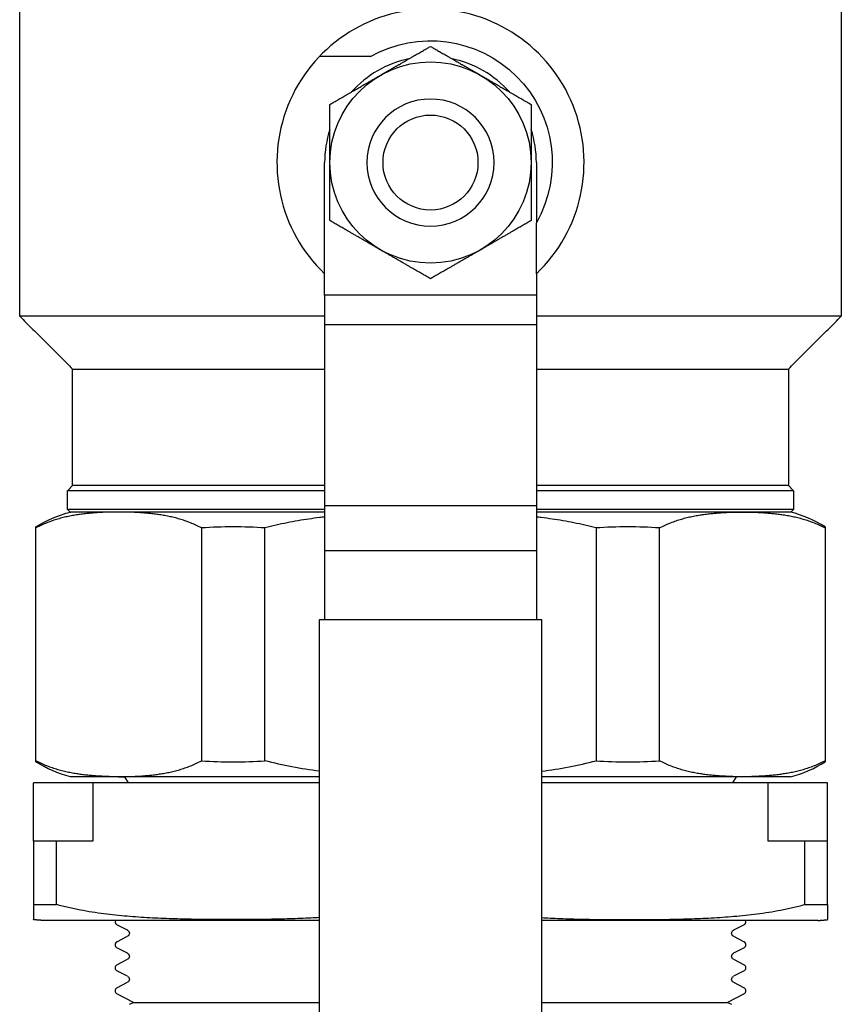
# Model space of a CAD drawing. Units: millimetres. Extents: x -2244 to 7053, y -2634 to 2934.
# Drawn here: x 41 to 119, y -2454 to -2361 of the extents above; entities that cross this region are included whole.
import ezdxf

# ---------------------------------------------------------------- set-up
doc = ezdxf.new("R2010")
doc.units = ezdxf.units.MM
doc.layers.add('BM_Visible', color=7, linetype='Continuous')

# ---------------------------------------------------------------- blocks, each defined once
blk = doc.blocks.new('*E6')
at = {"layer": 'BM_Visible'}
for p, q in [((734.321, 265.533), (729.5, 265.533)), ((730, 243.002), (730, 255.533)), ((750, 255.533), (750, 249.854)), ((750, 245.033), (750, 249.854)), ((750, 245.033), (750, 243.002)), ((750, 243.002), (730, 243.002)), ((730, 243.002), (730, 240.201)), ((750, 243.002), (750, 240.201)), ((750, 240.201), (730, 240.201)), ((730, 240.201), (730, 223.13)), ((750, 240.201), (750, 223.13)), ((750, 223.13), (730, 223.13)), ((730, 223.13), (730, 218.86)), ((750, 223.13), (750, 218.86)), ((702.74, 199.042), (702.74, 221.024)), ((718.37, 221.024), (718.37, 199.042)), ((724.37, 199.042), (724.37, 221.024)), ((755.63, 221.024), (755.63, 199.042)), ((761.63, 199.042), (761.63, 221.024)), ((777.26, 221.024), (777.26, 199.042)), ((730, 218.86), (730, 212.341)), ((750, 218.86), (730, 218.86)), ((750, 218.86), (750, 212.341)), ((750.5, 212.341), (729.5, 212.341)), ((729.5, 212.341), (729.5, 112.341)), ((750.5, 112.341), (750.5, 212.341)), ((711.47, 196.964), (711.141, 197.533)), ((768.859, 197.533), (768.53, 196.964)), ((729.5, 196.964), (708.111, 196.964)), ((771.889, 196.964), (750.5, 196.964)), ((777.5, 191.464), (777.5, 196.964)), ((702.5, 191.464), (702.5, 185.464)), ((704.678, 185.464), (704.678, 191.464)), ((708.111, 191.464), (704.678, 191.464)), ((775.322, 191.464), (771.889, 191.464)), ((775.322, 191.464), (775.322, 185.464)), ((777.5, 185.464), (777.5, 191.464)), ((711.4, 183.039), (710.39, 183.564)), ((769.61, 183.564), (768.6, 183.039)), ((710.39, 181.951), (711.4, 182.476)), ((768.6, 182.476), (769.61, 181.951)), ((711.4, 180.863), (710.39, 181.388)), ((769.61, 181.388), (768.6, 180.863)), ((710.39, 179.775), (711.4, 180.3)), ((768.6, 180.3), (769.61, 179.775)), ((711.4, 178.687), (710.39, 179.212)), ((769.61, 179.212), (768.6, 178.687)), ((710.39, 177.599), (711.4, 178.124)), ((768.6, 178.124), (769.61, 177.599)), ((711.94, 176.229), (710.39, 177.036)), ((769.61, 177.036), (768.06, 176.229)), ((711.586, 176.045), (711.94, 176.229)), ((711.94, 176.229), (729.5, 176.229)), ((750.5, 176.229), (768.06, 176.229)), ((768.06, 176.229), (768.414, 176.045))]:
    blk.add_line(p, q, dxfattribs=at)
for radius in [9.5, 4.484]:
    blk.add_circle((740, 255.533), radius, dxfattribs=at)
at = {"layer": 'BM_Visible', "extrusion": (0, 0, -1)}
blk.add_circle((-740, 255.533), 6, dxfattribs=at)
at = {"layer": 'BM_Visible'}
for centre, radius, start, end in [((740, 255.533), 14.5, 313.60282, 226.39718), ((740, 255.533), 10, 101.8039, 138.1961), ((740, 255.533), 10, 41.8039, 78.1961), ((740, 255.533), 10, 161.8039, 180), ((740, 255.533), 10, 0, 18.1961), ((771.121, 211.374), 11.524, 57.81188, 75.53292), ((721.37, 177.39), 43.737, 86.0669, 93.9331), ((758.63, 177.39), 43.737, 86.0669, 93.9331), ((721.37, 242.676), 43.737, 266.0669, 273.9331), ((746.341, 233.938), 36.112, 276.61403, 284.90614), ((758.63, 242.676), 43.737, 266.0669, 273.9331), ((771.121, 208.692), 11.525, 284.46741, 302.18689), ((710.537, 183.845), 0.317, 158.11757, 242.49868), ((769.463, 183.845), 0.317, 297.50089, 21.88255), ((710.537, 181.669), 0.317, 117.50017, 242.50074), ((769.463, 181.669), 0.317, 297.49884, 62.50026), ((710.537, 179.493), 0.317, 117.49967, 242.50024), ((769.463, 179.493), 0.317, 297.49933, 62.50076), ((710.537, 177.317), 0.317, 117.50172, 242.49975), ((769.463, 177.317), 0.317, 297.49982, 62.4987)]:
    blk.add_arc(centre, radius, start, end, dxfattribs=at)
at = {"layer": 'BM_Visible', "extrusion": (0, 0, -1)}
for centre, radius, start, end in [((-740, 255.533), 11.5, 60.40815, 209.59185), ((-708.879, 211.374), 11.524, 57.81194, 75.53287), ((-733.66, 233.94), 36.113, 276.61421, 284.90596), ((-708.879, 208.692), 11.525, 284.46746, 302.18683)]:
    blk.add_arc(centre, radius, start, end, dxfattribs=at)
at = {"layer": 'BM_Visible', "extrusion": (-1.73802e-32, 1.74506e-16, -1)}
for centre, start, end in [((-711.253, 182.757), 117.49983, 242.49902), ((-768.747, 182.757), 297.5011, 62.50005), ((-711.253, 180.581), 117.49933, 242.50108), ((-768.747, 180.581), 297.49905, 62.50055), ((-711.253, 178.405), 117.49884, 242.50058), ((-768.747, 178.405), 297.49954, 62.50104)]:
    blk.add_arc(centre, 0.317, start, end, dxfattribs=at)
at = {"layer": 'BM_Visible'}
for points in [[(701.21, 241.033), (701.21, 270.033)], [(778.79, 270.033), (778.79, 241.033)], [(701.21, 241.033), (706.21, 236.033)], [(773.79, 236.033), (778.79, 241.033)], [(706.21, 225.033), (706.21, 236.033)], [(773.79, 236.033), (773.79, 225.033)], [(705.71, 224.533), (706.21, 225.033)], [(773.79, 225.033), (774.29, 224.533)], [(705.71, 222.783), (705.71, 224.533)], [(774.29, 224.533), (774.29, 222.783)], [(705.71, 222.783), (705.96, 222.533)], [(774.04, 222.533), (774.29, 222.783)], [(702.5, 191.464), (702.5, 196.964)], [(708.111, 196.964), (708.111, 191.464)], [(771.889, 191.464), (771.889, 196.964)], [(703.4, 183.964), (703.288, 183.97), (703.175, 183.977), (703.063, 183.985), (702.95, 183.994), (702.838, 184.004), (702.725, 184.014), (702.612, 184.026), (702.5, 184.039)], [(776.6, 183.964), (776.712, 183.97), (776.825, 183.977), (776.937, 183.985), (777.05, 183.994), (777.162, 184.004), (777.275, 184.014), (777.388, 184.026), (777.5, 184.039)]]:
    blk.add_open_spline(points, degree=1, dxfattribs=at)
for points, knots in [([(735.25, 263.76), (735.29, 263.783), (735.319, 263.8), (735.371, 263.83), (735.391, 263.841), (735.428, 263.863), (735.444, 263.872), (735.474, 263.89), (735.488, 263.897), (735.526, 263.92), (735.549, 263.933), (735.59, 263.956), (735.609, 263.967), (735.644, 263.988), (735.66, 263.997), (735.692, 264.015), (735.707, 264.024), (735.75, 264.049), (735.776, 264.064), (735.849, 264.106), (735.893, 264.131), (735.973, 264.177), (736.009, 264.198), (736.06, 264.228), (736.077, 264.238), (736.109, 264.256), (736.125, 264.265), (736.171, 264.292), (736.2, 264.309), (736.285, 264.357), (736.336, 264.387), (736.433, 264.443), (736.478, 264.469), (736.565, 264.519), (736.606, 264.543), (736.725, 264.612), (736.798, 264.654), (736.901, 264.713), (736.935, 264.733), (737, 264.77), (737.031, 264.788), (737.124, 264.842), (737.183, 264.876), (737.296, 264.941), (737.35, 264.972), (737.455, 265.033), (737.505, 265.062), (737.653, 265.147), (737.746, 265.201), (737.923, 265.303), (738.007, 265.352), (738.17, 265.446), (738.248, 265.491), (738.4, 265.579), (738.474, 265.621), (738.616, 265.704), (738.686, 265.744), (738.821, 265.822), (738.888, 265.86), (739.082, 265.972), (739.206, 266.044), (739.445, 266.182), (739.561, 266.249), (739.785, 266.378), (739.894, 266.441), (740, 266.503)], [8.577019, 8.577019, 8.577019, 8.577019, 8.579812, 8.579812, 8.582604, 8.582604, 8.585396, 8.585396, 8.588189, 8.588189, 8.593774, 8.593774, 8.599359, 8.599359, 8.604944, 8.604944, 8.610528, 8.610528, 8.621698, 8.621698, 8.644038, 8.644038, 8.666377, 8.666377, 8.677547, 8.677547, 8.688717, 8.688717, 8.711056, 8.711056, 8.755735, 8.755735, 8.800414, 8.800414, 8.845093, 8.845093, 8.934451, 8.934451, 8.979123, 8.979123, 9.023794, 9.023794, 9.113136, 9.113136, 9.202479, 9.202479, 9.291821, 9.291821, 9.470505, 9.470505, 9.64919, 9.64919, 9.827874, 9.827874, 10.006557, 10.006557, 10.185241, 10.185241, 10.363925, 10.363925, 10.721292, 10.721292, 11.078659, 11.078659, 11.436026, 11.436026, 11.436026, 11.436026]), ([(740, 266.503), (740.106, 266.441), (740.215, 266.378), (740.439, 266.249), (740.555, 266.182), (740.794, 266.044), (740.918, 265.972), (741.112, 265.86), (741.179, 265.822), (741.314, 265.744), (741.384, 265.704), (741.526, 265.621), (741.6, 265.579), (741.752, 265.491), (741.83, 265.446), (741.993, 265.352), (742.077, 265.303), (742.254, 265.201), (742.347, 265.147), (742.495, 265.062), (742.545, 265.033), (742.65, 264.972), (742.704, 264.941), (742.817, 264.876), (742.876, 264.842), (742.969, 264.788), (743, 264.77), (743.065, 264.733), (743.099, 264.713), (743.202, 264.654), (743.275, 264.612), (743.394, 264.543), (743.435, 264.519), (743.522, 264.469), (743.567, 264.443), (743.664, 264.387), (743.715, 264.357), (743.8, 264.309), (743.829, 264.292), (743.875, 264.265), (743.891, 264.256), (743.923, 264.238), (743.94, 264.228), (743.991, 264.198), (744.027, 264.177), (744.107, 264.131), (744.151, 264.106), (744.224, 264.064), (744.25, 264.049), (744.293, 264.024), (744.308, 264.015), (744.34, 263.997), (744.356, 263.988), (744.391, 263.967), (744.41, 263.956), (744.451, 263.933), (744.474, 263.92), (744.512, 263.897), (744.526, 263.89), (744.556, 263.872), (744.572, 263.863), (744.609, 263.841), (744.629, 263.83), (744.681, 263.8), (744.71, 263.783), (744.75, 263.76)], [0, 0, 0, 0, 0.357367, 0.357367, 0.714734, 0.714734, 1.072101, 1.072101, 1.250785, 1.250785, 1.429468, 1.429468, 1.608152, 1.608152, 1.786836, 1.786836, 1.96552, 1.96552, 2.144205, 2.144205, 2.233547, 2.233547, 2.32289, 2.32289, 2.412232, 2.412232, 2.456903, 2.456903, 2.501575, 2.501575, 2.590932, 2.590932, 2.635611, 2.635611, 2.68029, 2.68029, 2.724969, 2.724969, 2.747309, 2.747309, 2.758479, 2.758479, 2.769648, 2.769648, 2.791988, 2.791988, 2.814327, 2.814327, 2.825497, 2.825497, 2.831082, 2.831082, 2.836667, 2.836667, 2.842252, 2.842252, 2.847837, 2.847837, 2.850629, 2.850629, 2.853422, 2.853422, 2.856214, 2.856214, 2.859006, 2.859006, 2.859006, 2.859006]), ([(730.5, 261.018), (730.606, 261.079), (730.715, 261.142), (730.94, 261.271), (731.055, 261.338), (731.294, 261.476), (731.418, 261.548), (731.612, 261.66), (731.679, 261.698), (731.814, 261.776), (731.884, 261.816), (732.026, 261.899), (732.1, 261.941), (732.252, 262.029), (732.33, 262.074), (732.493, 262.168), (732.577, 262.217), (732.754, 262.319), (732.847, 262.373), (732.995, 262.458), (733.045, 262.487), (733.15, 262.548), (733.204, 262.579), (733.317, 262.644), (733.376, 262.678), (733.469, 262.732), (733.5, 262.75), (733.565, 262.788), (733.599, 262.807), (733.702, 262.866), (733.775, 262.909), (733.894, 262.977), (733.935, 263.001), (734.022, 263.051), (734.067, 263.077), (734.164, 263.133), (734.215, 263.163), (734.3, 263.211), (734.329, 263.228), (734.375, 263.255), (734.391, 263.264), (734.423, 263.283), (734.44, 263.292), (734.491, 263.322), (734.527, 263.343), (734.607, 263.389), (734.651, 263.414), (734.724, 263.457), (734.75, 263.472), (734.793, 263.496), (734.808, 263.505), (734.84, 263.523), (734.856, 263.533), (734.891, 263.553), (734.91, 263.564), (734.951, 263.588), (734.974, 263.601), (735.012, 263.623), (735.026, 263.631), (735.056, 263.648), (735.072, 263.657), (735.109, 263.679), (735.129, 263.691), (735.181, 263.72), (735.21, 263.737), (735.25, 263.76)], [0, 0, 0, 0, 0.357367, 0.357367, 0.714734, 0.714734, 1.072101, 1.072101, 1.250785, 1.250785, 1.429468, 1.429468, 1.608152, 1.608152, 1.786836, 1.786836, 1.96552, 1.96552, 2.144205, 2.144205, 2.233547, 2.233547, 2.32289, 2.32289, 2.412232, 2.412232, 2.456903, 2.456903, 2.501575, 2.501575, 2.590932, 2.590932, 2.635611, 2.635611, 2.68029, 2.68029, 2.724969, 2.724969, 2.747309, 2.747309, 2.758479, 2.758479, 2.769648, 2.769648, 2.791988, 2.791988, 2.814327, 2.814327, 2.825497, 2.825497, 2.831082, 2.831082, 2.836667, 2.836667, 2.842252, 2.842252, 2.847837, 2.847837, 2.850629, 2.850629, 2.853422, 2.853422, 2.856214, 2.856214, 2.859006, 2.859006, 2.859006, 2.859006]), ([(744.75, 263.76), (744.79, 263.737), (744.819, 263.72), (744.871, 263.691), (744.891, 263.679), (744.928, 263.657), (744.944, 263.648), (744.974, 263.631), (744.988, 263.623), (745.026, 263.601), (745.049, 263.588), (745.09, 263.564), (745.109, 263.553), (745.144, 263.533), (745.16, 263.523), (745.192, 263.505), (745.207, 263.496), (745.25, 263.472), (745.276, 263.457), (745.349, 263.414), (745.393, 263.389), (745.473, 263.343), (745.509, 263.322), (745.56, 263.292), (745.577, 263.283), (745.609, 263.264), (745.625, 263.255), (745.671, 263.228), (745.7, 263.211), (745.785, 263.163), (745.836, 263.133), (745.933, 263.077), (745.978, 263.051), (746.065, 263.001), (746.106, 262.977), (746.225, 262.909), (746.298, 262.866), (746.401, 262.807), (746.435, 262.788), (746.5, 262.75), (746.531, 262.732), (746.624, 262.678), (746.683, 262.644), (746.796, 262.579), (746.85, 262.548), (746.955, 262.487), (747.005, 262.458), (747.153, 262.373), (747.246, 262.319), (747.423, 262.217), (747.507, 262.168), (747.67, 262.074), (747.748, 262.029), (747.9, 261.941), (747.974, 261.899), (748.116, 261.816), (748.186, 261.776), (748.321, 261.698), (748.388, 261.66), (748.582, 261.548), (748.706, 261.476), (748.945, 261.338), (749.06, 261.271), (749.285, 261.142), (749.394, 261.079), (749.5, 261.018)], [8.577019, 8.577019, 8.577019, 8.577019, 8.579812, 8.579812, 8.582604, 8.582604, 8.585396, 8.585396, 8.588189, 8.588189, 8.593774, 8.593774, 8.599359, 8.599359, 8.604944, 8.604944, 8.610528, 8.610528, 8.621698, 8.621698, 8.644038, 8.644038, 8.666377, 8.666377, 8.677547, 8.677547, 8.688717, 8.688717, 8.711056, 8.711056, 8.755735, 8.755735, 8.800414, 8.800414, 8.845093, 8.845093, 8.934451, 8.934451, 8.979123, 8.979123, 9.023794, 9.023794, 9.113136, 9.113136, 9.202479, 9.202479, 9.291821, 9.291821, 9.470505, 9.470505, 9.64919, 9.64919, 9.827874, 9.827874, 10.006557, 10.006557, 10.185241, 10.185241, 10.363925, 10.363925, 10.721292, 10.721292, 11.078659, 11.078659, 11.436026, 11.436026, 11.436026, 11.436026]), ([(730.5, 255.533), (730.5, 255.579), (730.5, 255.612), (730.5, 255.672), (730.5, 255.695), (730.5, 255.739), (730.5, 255.757), (730.5, 255.792), (730.5, 255.808), (730.5, 255.852), (730.5, 255.878), (730.5, 255.926), (730.5, 255.947), (730.5, 255.988), (730.5, 256.007), (730.5, 256.043), (730.5, 256.06), (730.5, 256.11), (730.5, 256.14), (730.5, 256.225), (730.5, 256.275), (730.5, 256.368), (730.5, 256.41), (730.5, 256.469), (730.5, 256.488), (730.5, 256.525), (730.5, 256.543), (730.5, 256.597), (730.5, 256.63), (730.5, 256.728), (730.5, 256.787), (730.5, 256.899), (730.5, 256.951), (730.5, 257.051), (730.5, 257.099), (730.5, 257.236), (730.5, 257.32), (730.5, 257.44), (730.5, 257.478), (730.5, 257.553), (730.5, 257.59), (730.5, 257.697), (730.5, 257.765), (730.5, 257.895), (730.5, 257.958), (730.5, 258.079), (730.5, 258.137), (730.5, 258.307), (730.5, 258.415), (730.5, 258.619), (730.5, 258.717), (730.5, 258.905), (730.5, 258.995), (730.5, 259.17), (730.5, 259.255), (730.5, 259.42), (730.5, 259.5), (730.5, 259.657), (730.5, 259.733), (730.5, 259.958), (730.5, 260.1), (730.5, 260.377), (730.5, 260.51), (730.5, 260.769), (730.5, 260.895), (730.5, 261.018)], [8.577019, 8.577019, 8.577019, 8.577019, 8.579812, 8.579812, 8.582604, 8.582604, 8.585396, 8.585396, 8.588189, 8.588189, 8.593774, 8.593774, 8.599359, 8.599359, 8.604944, 8.604944, 8.610528, 8.610528, 8.621698, 8.621698, 8.644038, 8.644038, 8.666377, 8.666377, 8.677547, 8.677547, 8.688717, 8.688717, 8.711056, 8.711056, 8.755735, 8.755735, 8.800414, 8.800414, 8.845093, 8.845093, 8.934451, 8.934451, 8.979123, 8.979123, 9.023794, 9.023794, 9.113136, 9.113136, 9.202479, 9.202479, 9.291821, 9.291821, 9.470505, 9.470505, 9.64919, 9.64919, 9.827874, 9.827874, 10.006557, 10.006557, 10.185241, 10.185241, 10.363925, 10.363925, 10.721292, 10.721292, 11.078659, 11.078659, 11.436026, 11.436026, 11.436026, 11.436026]), ([(749.5, 261.018), (749.5, 260.895), (749.5, 260.769), (749.5, 260.51), (749.5, 260.377), (749.5, 260.1), (749.5, 259.958), (749.5, 259.733), (749.5, 259.657), (749.5, 259.5), (749.5, 259.42), (749.5, 259.255), (749.5, 259.17), (749.5, 258.995), (749.5, 258.905), (749.5, 258.717), (749.5, 258.619), (749.5, 258.415), (749.5, 258.307), (749.5, 258.137), (749.5, 258.079), (749.5, 257.958), (749.5, 257.895), (749.5, 257.765), (749.5, 257.697), (749.5, 257.59), (749.5, 257.553), (749.5, 257.478), (749.5, 257.44), (749.5, 257.32), (749.5, 257.236), (749.5, 257.099), (749.5, 257.051), (749.5, 256.951), (749.5, 256.899), (749.5, 256.787), (749.5, 256.728), (749.5, 256.63), (749.5, 256.597), (749.5, 256.543), (749.5, 256.525), (749.5, 256.488), (749.5, 256.469), (749.5, 256.41), (749.5, 256.368), (749.5, 256.275), (749.5, 256.225), (749.5, 256.14), (749.5, 256.11), (749.5, 256.06), (749.5, 256.043), (749.5, 256.007), (749.5, 255.988), (749.5, 255.947), (749.5, 255.926), (749.5, 255.878), (749.5, 255.852), (749.5, 255.808), (749.5, 255.792), (749.5, 255.757), (749.5, 255.739), (749.5, 255.695), (749.5, 255.672), (749.5, 255.612), (749.5, 255.579), (749.5, 255.533)], [0, 0, 0, 0, 0.357367, 0.357367, 0.714734, 0.714734, 1.072101, 1.072101, 1.250785, 1.250785, 1.429468, 1.429468, 1.608152, 1.608152, 1.786836, 1.786836, 1.96552, 1.96552, 2.144205, 2.144205, 2.233547, 2.233547, 2.32289, 2.32289, 2.412232, 2.412232, 2.456903, 2.456903, 2.501575, 2.501575, 2.590932, 2.590932, 2.635611, 2.635611, 2.68029, 2.68029, 2.724969, 2.724969, 2.747309, 2.747309, 2.758479, 2.758479, 2.769648, 2.769648, 2.791988, 2.791988, 2.814327, 2.814327, 2.825497, 2.825497, 2.831082, 2.831082, 2.836667, 2.836667, 2.842252, 2.842252, 2.847837, 2.847837, 2.850629, 2.850629, 2.853422, 2.853422, 2.856214, 2.856214, 2.859006, 2.859006, 2.859006, 2.859006]), ([(730.5, 250.048), (730.5, 250.171), (730.5, 250.296), (730.5, 250.556), (730.5, 250.689), (730.5, 250.965), (730.5, 251.108), (730.5, 251.333), (730.5, 251.409), (730.5, 251.566), (730.5, 251.646), (730.5, 251.811), (730.5, 251.895), (730.5, 252.071), (730.5, 252.161), (730.5, 252.349), (730.5, 252.446), (730.5, 252.651), (730.5, 252.758), (730.5, 252.929), (730.5, 252.987), (730.5, 253.108), (730.5, 253.171), (730.5, 253.301), (730.5, 253.369), (730.5, 253.476), (730.5, 253.513), (730.5, 253.588), (730.5, 253.626), (730.5, 253.745), (730.5, 253.83), (730.5, 253.967), (730.5, 254.014), (730.5, 254.115), (730.5, 254.167), (730.5, 254.279), (730.5, 254.338), (730.5, 254.435), (730.5, 254.469), (730.5, 254.523), (730.5, 254.541), (730.5, 254.578), (730.5, 254.597), (730.5, 254.656), (730.5, 254.698), (730.5, 254.791), (730.5, 254.841), (730.5, 254.926), (730.5, 254.956), (730.5, 255.005), (730.5, 255.023), (730.5, 255.059), (730.5, 255.078), (730.5, 255.118), (730.5, 255.14), (730.5, 255.188), (730.5, 255.214), (730.5, 255.258), (730.5, 255.274), (730.5, 255.309), (730.5, 255.327), (730.5, 255.37), (730.5, 255.394), (730.5, 255.453), (730.5, 255.487), (730.5, 255.533)], [0, 0, 0, 0, 0.357367, 0.357367, 0.714734, 0.714734, 1.072101, 1.072101, 1.250785, 1.250785, 1.429468, 1.429468, 1.608152, 1.608152, 1.786836, 1.786836, 1.96552, 1.96552, 2.144205, 2.144205, 2.233547, 2.233547, 2.32289, 2.32289, 2.412232, 2.412232, 2.456903, 2.456903, 2.501575, 2.501575, 2.590932, 2.590932, 2.635611, 2.635611, 2.68029, 2.68029, 2.724969, 2.724969, 2.747309, 2.747309, 2.758479, 2.758479, 2.769648, 2.769648, 2.791988, 2.791988, 2.814327, 2.814327, 2.825497, 2.825497, 2.831082, 2.831082, 2.836667, 2.836667, 2.842252, 2.842252, 2.847837, 2.847837, 2.850629, 2.850629, 2.853422, 2.853422, 2.856214, 2.856214, 2.859006, 2.859006, 2.859006, 2.859006]), ([(749.5, 255.533), (749.5, 255.487), (749.5, 255.453), (749.5, 255.394), (749.5, 255.37), (749.5, 255.327), (749.5, 255.309), (749.5, 255.274), (749.5, 255.258), (749.5, 255.214), (749.5, 255.188), (749.5, 255.14), (749.5, 255.118), (749.5, 255.078), (749.5, 255.059), (749.5, 255.023), (749.5, 255.005), (749.5, 254.956), (749.5, 254.926), (749.5, 254.841), (749.5, 254.791), (749.5, 254.698), (749.5, 254.656), (749.5, 254.597), (749.5, 254.578), (749.5, 254.541), (749.5, 254.523), (749.5, 254.469), (749.5, 254.435), (749.5, 254.338), (749.5, 254.279), (749.5, 254.167), (749.5, 254.115), (749.5, 254.014), (749.5, 253.967), (749.5, 253.83), (749.5, 253.745), (749.5, 253.626), (749.5, 253.588), (749.5, 253.513), (749.5, 253.476), (749.5, 253.369), (749.5, 253.301), (749.5, 253.171), (749.5, 253.108), (749.5, 252.987), (749.5, 252.929), (749.5, 252.758), (749.5, 252.651), (749.5, 252.446), (749.5, 252.349), (749.5, 252.161), (749.5, 252.071), (749.5, 251.895), (749.5, 251.811), (749.5, 251.646), (749.5, 251.566), (749.5, 251.409), (749.5, 251.333), (749.5, 251.108), (749.5, 250.965), (749.5, 250.689), (749.5, 250.556), (749.5, 250.296), (749.5, 250.171), (749.5, 250.048)], [8.577019, 8.577019, 8.577019, 8.577019, 8.579812, 8.579812, 8.582604, 8.582604, 8.585396, 8.585396, 8.588189, 8.588189, 8.593774, 8.593774, 8.599359, 8.599359, 8.604944, 8.604944, 8.610528, 8.610528, 8.621698, 8.621698, 8.644038, 8.644038, 8.666377, 8.666377, 8.677547, 8.677547, 8.688717, 8.688717, 8.711056, 8.711056, 8.755735, 8.755735, 8.800414, 8.800414, 8.845093, 8.845093, 8.934451, 8.934451, 8.979123, 8.979123, 9.023794, 9.023794, 9.113136, 9.113136, 9.202479, 9.202479, 9.291821, 9.291821, 9.470505, 9.470505, 9.64919, 9.64919, 9.827874, 9.827874, 10.006557, 10.006557, 10.185241, 10.185241, 10.363925, 10.363925, 10.721292, 10.721292, 11.078659, 11.078659, 11.436026, 11.436026, 11.436026, 11.436026]), ([(735.25, 247.306), (735.21, 247.329), (735.181, 247.345), (735.129, 247.375), (735.109, 247.387), (735.072, 247.408), (735.056, 247.418), (735.026, 247.435), (735.012, 247.443), (734.974, 247.465), (734.951, 247.478), (734.91, 247.502), (734.891, 247.513), (734.856, 247.533), (734.84, 247.543), (734.808, 247.561), (734.793, 247.569), (734.75, 247.594), (734.724, 247.609), (734.651, 247.652), (734.607, 247.677), (734.527, 247.723), (734.491, 247.744), (734.44, 247.774), (734.423, 247.783), (734.391, 247.802), (734.375, 247.811), (734.329, 247.837), (734.3, 247.854), (734.215, 247.903), (734.164, 247.932), (734.067, 247.988), (734.022, 248.015), (733.935, 248.065), (733.894, 248.089), (733.775, 248.157), (733.702, 248.199), (733.599, 248.259), (733.565, 248.278), (733.5, 248.316), (733.469, 248.334), (733.376, 248.388), (733.317, 248.422), (733.204, 248.487), (733.15, 248.518), (733.045, 248.578), (732.995, 248.608), (732.847, 248.693), (732.754, 248.747), (732.577, 248.849), (732.493, 248.898), (732.33, 248.991), (732.252, 249.037), (732.1, 249.124), (732.026, 249.167), (731.884, 249.249), (731.814, 249.289), (731.679, 249.368), (731.612, 249.406), (731.418, 249.518), (731.294, 249.589), (731.055, 249.728), (730.94, 249.794), (730.715, 249.924), (730.606, 249.987), (730.5, 250.048)], [8.577019, 8.577019, 8.577019, 8.577019, 8.579812, 8.579812, 8.582604, 8.582604, 8.585396, 8.585396, 8.588189, 8.588189, 8.593774, 8.593774, 8.599359, 8.599359, 8.604944, 8.604944, 8.610528, 8.610528, 8.621698, 8.621698, 8.644038, 8.644038, 8.666377, 8.666377, 8.677547, 8.677547, 8.688717, 8.688717, 8.711056, 8.711056, 8.755735, 8.755735, 8.800414, 8.800414, 8.845093, 8.845093, 8.934451, 8.934451, 8.979123, 8.979123, 9.023794, 9.023794, 9.113136, 9.113136, 9.202479, 9.202479, 9.291821, 9.291821, 9.470505, 9.470505, 9.64919, 9.64919, 9.827874, 9.827874, 10.006557, 10.006557, 10.185241, 10.185241, 10.363925, 10.363925, 10.721292, 10.721292, 11.078659, 11.078659, 11.436026, 11.436026, 11.436026, 11.436026]), ([(749.5, 250.048), (749.394, 249.987), (749.285, 249.924), (749.06, 249.794), (748.945, 249.728), (748.706, 249.589), (748.582, 249.518), (748.388, 249.406), (748.321, 249.368), (748.186, 249.289), (748.116, 249.249), (747.974, 249.167), (747.9, 249.124), (747.748, 249.037), (747.67, 248.991), (747.507, 248.898), (747.423, 248.849), (747.246, 248.747), (747.153, 248.693), (747.005, 248.608), (746.955, 248.578), (746.85, 248.518), (746.796, 248.487), (746.683, 248.422), (746.624, 248.388), (746.531, 248.334), (746.5, 248.316), (746.435, 248.278), (746.401, 248.259), (746.298, 248.199), (746.225, 248.157), (746.106, 248.089), (746.065, 248.065), (745.978, 248.015), (745.933, 247.988), (745.836, 247.932), (745.785, 247.903), (745.7, 247.854), (745.671, 247.837), (745.625, 247.811), (745.609, 247.802), (745.577, 247.783), (745.56, 247.774), (745.509, 247.744), (745.473, 247.723), (745.393, 247.677), (745.349, 247.652), (745.276, 247.609), (745.25, 247.594), (745.207, 247.569), (745.192, 247.561), (745.16, 247.543), (745.144, 247.533), (745.109, 247.513), (745.09, 247.502), (745.049, 247.478), (745.026, 247.465), (744.988, 247.443), (744.974, 247.435), (744.944, 247.418), (744.928, 247.408), (744.891, 247.387), (744.871, 247.375), (744.819, 247.345), (744.79, 247.329), (744.75, 247.306)], [0, 0, 0, 0, 0.357367, 0.357367, 0.714734, 0.714734, 1.072101, 1.072101, 1.250785, 1.250785, 1.429468, 1.429468, 1.608152, 1.608152, 1.786836, 1.786836, 1.96552, 1.96552, 2.144205, 2.144205, 2.233547, 2.233547, 2.32289, 2.32289, 2.412232, 2.412232, 2.456903, 2.456903, 2.501575, 2.501575, 2.590932, 2.590932, 2.635611, 2.635611, 2.68029, 2.68029, 2.724969, 2.724969, 2.747309, 2.747309, 2.758479, 2.758479, 2.769648, 2.769648, 2.791988, 2.791988, 2.814327, 2.814327, 2.825497, 2.825497, 2.831082, 2.831082, 2.836667, 2.836667, 2.842252, 2.842252, 2.847837, 2.847837, 2.850629, 2.850629, 2.853422, 2.853422, 2.856214, 2.856214, 2.859006, 2.859006, 2.859006, 2.859006]), ([(740, 244.563), (739.894, 244.625), (739.785, 244.687), (739.561, 244.817), (739.445, 244.884), (739.206, 245.022), (739.082, 245.093), (738.888, 245.205), (738.821, 245.244), (738.686, 245.322), (738.616, 245.362), (738.474, 245.445), (738.4, 245.487), (738.248, 245.575), (738.17, 245.62), (738.007, 245.714), (737.923, 245.763), (737.746, 245.865), (737.653, 245.918), (737.505, 246.004), (737.455, 246.033), (737.35, 246.093), (737.296, 246.125), (737.183, 246.19), (737.124, 246.224), (737.031, 246.277), (737, 246.296), (736.935, 246.333), (736.901, 246.352), (736.798, 246.412), (736.725, 246.454), (736.606, 246.523), (736.565, 246.546), (736.478, 246.596), (736.433, 246.623), (736.336, 246.679), (736.285, 246.708), (736.2, 246.757), (736.171, 246.774), (736.125, 246.8), (736.109, 246.81), (736.077, 246.828), (736.06, 246.838), (736.009, 246.867), (735.973, 246.888), (735.893, 246.935), (735.849, 246.96), (735.776, 247.002), (735.75, 247.017), (735.707, 247.042), (735.692, 247.051), (735.66, 247.069), (735.644, 247.078), (735.609, 247.098), (735.59, 247.109), (735.549, 247.133), (735.526, 247.146), (735.488, 247.168), (735.474, 247.176), (735.444, 247.194), (735.428, 247.203), (735.391, 247.224), (735.371, 247.236), (735.319, 247.266), (735.29, 247.283), (735.25, 247.306)], [0, 0, 0, 0, 0.357367, 0.357367, 0.714734, 0.714734, 1.072101, 1.072101, 1.250785, 1.250785, 1.429468, 1.429468, 1.608152, 1.608152, 1.786836, 1.786836, 1.96552, 1.96552, 2.144205, 2.144205, 2.233547, 2.233547, 2.32289, 2.32289, 2.412232, 2.412232, 2.456903, 2.456903, 2.501575, 2.501575, 2.590932, 2.590932, 2.635611, 2.635611, 2.68029, 2.68029, 2.724969, 2.724969, 2.747309, 2.747309, 2.758479, 2.758479, 2.769648, 2.769648, 2.791988, 2.791988, 2.814327, 2.814327, 2.825497, 2.825497, 2.831082, 2.831082, 2.836667, 2.836667, 2.842252, 2.842252, 2.847837, 2.847837, 2.850629, 2.850629, 2.853422, 2.853422, 2.856214, 2.856214, 2.859006, 2.859006, 2.859006, 2.859006]), ([(744.75, 247.306), (744.71, 247.283), (744.681, 247.266), (744.629, 247.236), (744.609, 247.224), (744.572, 247.203), (744.556, 247.194), (744.526, 247.176), (744.512, 247.168), (744.474, 247.146), (744.451, 247.133), (744.41, 247.109), (744.391, 247.098), (744.356, 247.078), (744.34, 247.069), (744.308, 247.051), (744.293, 247.042), (744.25, 247.017), (744.224, 247.002), (744.151, 246.96), (744.107, 246.935), (744.027, 246.888), (743.991, 246.867), (743.94, 246.838), (743.923, 246.828), (743.891, 246.81), (743.875, 246.8), (743.829, 246.774), (743.8, 246.757), (743.715, 246.708), (743.664, 246.679), (743.567, 246.623), (743.522, 246.596), (743.435, 246.546), (743.394, 246.523), (743.275, 246.454), (743.202, 246.412), (743.099, 246.352), (743.065, 246.333), (743, 246.296), (742.969, 246.277), (742.876, 246.224), (742.817, 246.19), (742.704, 246.125), (742.65, 246.093), (742.545, 246.033), (742.495, 246.004), (742.347, 245.918), (742.254, 245.865), (742.077, 245.763), (741.993, 245.714), (741.83, 245.62), (741.752, 245.575), (741.6, 245.487), (741.526, 245.445), (741.384, 245.362), (741.314, 245.322), (741.179, 245.244), (741.112, 245.205), (740.918, 245.093), (740.794, 245.022), (740.555, 244.884), (740.439, 244.817), (740.215, 244.687), (740.106, 244.625), (740, 244.563)], [8.577019, 8.577019, 8.577019, 8.577019, 8.579812, 8.579812, 8.582604, 8.582604, 8.585396, 8.585396, 8.588189, 8.588189, 8.593774, 8.593774, 8.599359, 8.599359, 8.604944, 8.604944, 8.610528, 8.610528, 8.621698, 8.621698, 8.644038, 8.644038, 8.666377, 8.666377, 8.677547, 8.677547, 8.688717, 8.688717, 8.711056, 8.711056, 8.755735, 8.755735, 8.800414, 8.800414, 8.845093, 8.845093, 8.934451, 8.934451, 8.979123, 8.979123, 9.023794, 9.023794, 9.113136, 9.113136, 9.202479, 9.202479, 9.291821, 9.291821, 9.470505, 9.470505, 9.64919, 9.64919, 9.827874, 9.827874, 10.006557, 10.006557, 10.185241, 10.185241, 10.363925, 10.363925, 10.721292, 10.721292, 11.078659, 11.078659, 11.436026, 11.436026, 11.436026, 11.436026]), ([(730, 241.033), (727.258, 241.033), (723.145, 241.033), (717.661, 241.033), (713.548, 241.033), (708.064, 241.033), (703.951, 241.033), (701.21, 241.033)], [193.511917, 193.511917, 193.511917, 193.511917, 207.859275, 215.032954, 222.206633, 229.380312, 243.72767, 243.72767, 243.72767, 243.72767]), ([(778.79, 241.033), (776.049, 241.033), (771.936, 241.033), (766.452, 241.033), (762.339, 241.033), (756.855, 241.033), (752.742, 241.033), (750, 241.033)], [121.863835, 121.863835, 121.863835, 121.863835, 136.211193, 143.384872, 150.558551, 157.73223, 172.079588, 172.079588, 172.079588, 172.079588]), ([(706.21, 236.033), (708.475, 236.033), (711.874, 236.033), (716.405, 236.033), (719.804, 236.033), (724.336, 236.033), (727.734, 236.033), (730, 236.033)], [106.155872, 106.155872, 106.155872, 106.155872, 118.266319, 124.321542, 130.376766, 136.431989, 148.542436, 148.542436, 148.542436, 148.542436]), ([(750, 236.033), (752.266, 236.033), (755.664, 236.033), (760.196, 236.033), (763.595, 236.033), (768.126, 236.033), (771.525, 236.033), (773.79, 236.033)], [169.925179, 169.925179, 169.925179, 169.925179, 182.035626, 188.09085, 194.146073, 200.201297, 212.311744, 212.311744, 212.311744, 212.311744]), ([(730, 225.033), (727.734, 225.033), (724.336, 225.033), (719.804, 225.033), (716.405, 225.033), (711.874, 225.033), (708.475, 225.033), (706.21, 225.033)], [63.769307, 63.769307, 63.769307, 63.769307, 75.879754, 81.934978, 87.990201, 94.045425, 106.155872, 106.155872, 106.155872, 106.155872]), ([(773.79, 225.033), (771.525, 225.033), (768.126, 225.033), (763.595, 225.033), (760.196, 225.033), (755.664, 225.033), (752.266, 225.033), (750, 225.033)], [0, 0, 0, 0, 12.110447, 18.16567, 24.220894, 30.276117, 42.386564, 42.386564, 42.386564, 42.386564]), ([(730, 224.533), (727.687, 224.533), (724.217, 224.533), (719.59, 224.533), (716.12, 224.533), (711.493, 224.533), (708.023, 224.533), (705.71, 224.533)], [172.283747, 172.283747, 172.283747, 172.283747, 184.617916, 190.785, 196.952084, 203.119168, 215.453336, 215.453336, 215.453336, 215.453336]), ([(774.29, 224.533), (771.977, 224.533), (768.507, 224.533), (763.88, 224.533), (760.41, 224.533), (755.783, 224.533), (752.313, 224.533), (750, 224.533)], [107.726668, 107.726668, 107.726668, 107.726668, 120.060836, 126.227921, 132.395005, 138.562089, 150.896257, 150.896257, 150.896257, 150.896257]), ([(710.555, 222.533), (710.253, 222.533), (709.95, 222.529), (709.491, 222.516), (709.338, 222.51), (709.029, 222.497), (708.874, 222.489), (708.562, 222.471), (708.405, 222.46), (708.09, 222.436), (707.932, 222.422), (707.615, 222.391), (707.455, 222.374), (707.134, 222.335), (706.972, 222.314), (706.729, 222.278), (706.648, 222.266), (706.485, 222.24), (706.403, 222.226), (706.157, 222.183), (705.991, 222.152), (705.658, 222.082), (705.491, 222.045), (705.155, 221.962), (704.986, 221.917), (704.645, 221.818), (704.474, 221.764), (704.131, 221.647), (703.958, 221.583), (703.611, 221.445), (703.437, 221.37), (703.089, 221.207), (702.914, 221.119), (702.74, 221.024)], [65.56689, 65.56689, 65.56689, 65.56689, 66.288403, 66.288403, 66.649042, 66.649042, 67.009682, 67.009682, 67.370506, 67.370506, 67.73133, 67.73133, 68.092106, 68.092106, 68.452881, 68.452881, 68.631821, 68.631821, 68.810761, 68.810761, 69.168641, 69.168641, 69.522833, 69.522833, 69.877025, 69.877025, 70.231009, 70.231009, 70.584993, 70.584993, 70.940833, 70.940833, 71.296674, 71.296674, 71.296674, 71.296674]), ([(730, 222.783), (727.687, 222.783), (724.217, 222.783), (719.59, 222.783), (716.12, 222.783), (711.493, 222.783), (708.023, 222.783), (705.71, 222.783)], [172.283747, 172.283747, 172.283747, 172.283747, 184.617916, 190.785, 196.952084, 203.119168, 215.453336, 215.453336, 215.453336, 215.453336]), ([(730, 222.533), (727.71, 222.533), (724.276, 222.533), (719.697, 222.533), (716.263, 222.533), (711.683, 222.533), (708.249, 222.533), (705.96, 222.533)], [-256.660622, -256.660622, -256.660622, -256.660622, -244.438313, -238.327158, -232.216004, -226.104849, -213.88254, -213.88254, -213.88254, -213.88254]), ([(718.37, 221.024), (718.196, 221.119), (718.022, 221.207), (717.673, 221.37), (717.499, 221.445), (717.152, 221.584), (716.98, 221.647), (716.637, 221.764), (716.466, 221.818), (716.126, 221.917), (715.956, 221.962), (715.62, 222.045), (715.453, 222.082), (715.12, 222.152), (714.954, 222.183), (714.707, 222.226), (714.625, 222.24), (714.462, 222.266), (714.381, 222.278), (714.138, 222.314), (713.976, 222.335), (713.655, 222.374), (713.496, 222.391), (713.178, 222.422), (713.02, 222.436), (712.705, 222.46), (712.548, 222.471), (712.236, 222.489), (712.081, 222.497), (711.773, 222.511), (711.619, 222.516), (711.16, 222.529), (710.857, 222.533), (710.555, 222.533)], [45.033862, 45.033862, 45.033862, 45.033862, 45.389899, 45.389899, 45.745936, 45.745936, 46.099724, 46.099724, 46.453512, 46.453512, 46.8077, 46.8077, 47.161888, 47.161888, 47.51988, 47.51988, 47.698875, 47.698875, 47.877871, 47.877871, 48.238736, 48.238736, 48.599601, 48.599601, 48.960278, 48.960278, 49.320954, 49.320954, 49.681699, 49.681699, 50.042444, 50.042444, 50.763645, 50.763645, 50.763645, 50.763645]), ([(774.29, 222.783), (771.977, 222.783), (768.507, 222.783), (763.88, 222.783), (760.41, 222.783), (755.783, 222.783), (752.313, 222.783), (750, 222.783)], [107.726668, 107.726668, 107.726668, 107.726668, 120.060836, 126.227921, 132.395005, 138.562089, 150.896257, 150.896257, 150.896257, 150.896257]), ([(774.04, 222.533), (771.751, 222.533), (768.317, 222.533), (763.737, 222.533), (760.303, 222.533), (755.724, 222.533), (752.29, 222.533), (750, 222.533)], [-320.82381, -320.82381, -320.82381, -320.82381, -308.601501, -302.490346, -296.379192, -290.268037, -278.045728, -278.045728, -278.045728, -278.045728]), ([(761.63, 221.024), (761.804, 221.119), (761.978, 221.207), (762.327, 221.37), (762.501, 221.445), (762.847, 221.583), (763.019, 221.647), (763.363, 221.764), (763.534, 221.818), (763.874, 221.917), (764.044, 221.962), (764.38, 222.045), (764.547, 222.082), (764.88, 222.152), (765.046, 222.183), (765.293, 222.226), (765.375, 222.24), (765.537, 222.266), (765.618, 222.278), (765.862, 222.314), (766.023, 222.335), (766.344, 222.374), (766.504, 222.391), (766.822, 222.422), (766.98, 222.436), (767.295, 222.46), (767.451, 222.471), (767.764, 222.489), (767.919, 222.497), (768.227, 222.51), (768.381, 222.516), (768.839, 222.529), (769.143, 222.533), (769.445, 222.533)], [-71.296674, -71.296674, -71.296674, -71.296674, -70.940833, -70.940833, -70.584993, -70.584993, -70.231009, -70.231009, -69.877025, -69.877025, -69.522833, -69.522833, -69.168641, -69.168641, -68.810761, -68.810761, -68.631821, -68.631821, -68.452881, -68.452881, -68.092106, -68.092106, -67.73133, -67.73133, -67.370506, -67.370506, -67.009682, -67.009682, -66.649042, -66.649042, -66.288403, -66.288403, -65.56689, -65.56689, -65.56689, -65.56689]), ([(769.445, 222.533), (769.747, 222.533), (770.05, 222.529), (770.508, 222.516), (770.662, 222.511), (770.971, 222.497), (771.126, 222.489), (771.438, 222.471), (771.595, 222.46), (771.909, 222.436), (772.067, 222.422), (772.385, 222.391), (772.544, 222.374), (772.866, 222.335), (773.027, 222.314), (773.271, 222.278), (773.352, 222.266), (773.515, 222.24), (773.597, 222.226), (773.843, 222.183), (774.009, 222.152), (774.342, 222.082), (774.509, 222.045), (774.845, 221.962), (775.014, 221.917), (775.355, 221.818), (775.526, 221.764), (775.869, 221.647), (776.041, 221.584), (776.388, 221.445), (776.562, 221.37), (776.911, 221.207), (777.086, 221.119), (777.26, 221.024)], [-50.763645, -50.763645, -50.763645, -50.763645, -50.042444, -50.042444, -49.681699, -49.681699, -49.320954, -49.320954, -48.960278, -48.960278, -48.599601, -48.599601, -48.238736, -48.238736, -47.877871, -47.877871, -47.698875, -47.698875, -47.51988, -47.51988, -47.161888, -47.161888, -46.8077, -46.8077, -46.453512, -46.453512, -46.099724, -46.099724, -45.745936, -45.745936, -45.389899, -45.389899, -45.033862, -45.033862, -45.033862, -45.033862]), ([(730, 222.058), (729.845, 222.041), (729.69, 222.022), (729.199, 221.962), (728.86, 221.917), (728.179, 221.818), (727.837, 221.764), (727.15, 221.647), (726.805, 221.583), (726.112, 221.445), (725.764, 221.37), (725.067, 221.207), (724.718, 221.119), (724.37, 221.024)], [69.359007, 69.359007, 69.359007, 69.359007, 69.522833, 69.522833, 69.877025, 69.877025, 70.231009, 70.231009, 70.584993, 70.584993, 70.940833, 70.940833, 71.296674, 71.296674, 71.296674, 71.296674]), ([(755.63, 221.024), (755.282, 221.119), (754.933, 221.207), (754.235, 221.37), (753.887, 221.445), (753.194, 221.584), (752.849, 221.647), (752.162, 221.764), (751.821, 221.818), (751.14, 221.917), (750.801, 221.962), (750.31, 222.022), (750.155, 222.041), (750, 222.058)], [45.033862, 45.033862, 45.033862, 45.033862, 45.389899, 45.389899, 45.745936, 45.745936, 46.099724, 46.099724, 46.453512, 46.453512, 46.8077, 46.8077, 46.971528, 46.971528, 46.971528, 46.971528]), ([(702.74, 221.024), (702.74, 221.034), (702.74, 221.049), (702.74, 221.068), (702.74, 221.083), (702.74, 221.103), (702.74, 221.117), (702.74, 221.127)], [46.6507996, 46.6507996, 46.6507996, 46.6507996, 46.8313525, 46.921629, 47.0119055, 47.102182, 47.2827349, 47.2827349, 47.2827349, 47.2827349]), ([(777.26, 221.127), (777.26, 221.117), (777.26, 221.103), (777.26, 221.083), (777.26, 221.068), (777.26, 221.049), (777.26, 221.034), (777.26, 221.024)], [47.2827349, 47.2827349, 47.2827349, 47.2827349, 47.4632879, 47.5535644, 47.6438408, 47.7341173, 47.9146703, 47.9146703, 47.9146703, 47.9146703]), ([(702.74, 198.939), (702.74, 198.948), (702.74, 198.963), (702.74, 198.983), (702.74, 198.997), (702.74, 199.017), (702.74, 199.032), (702.74, 199.042)], [0, 0, 0, 0, 0.180553, 0.2708294, 0.3611059, 0.4513824, 0.6319354, 0.6319354, 0.6319354, 0.6319354]), ([(710.555, 197.533), (710.253, 197.533), (709.95, 197.537), (709.492, 197.55), (709.338, 197.555), (709.029, 197.569), (708.874, 197.577), (708.562, 197.595), (708.405, 197.606), (708.091, 197.63), (707.933, 197.644), (707.615, 197.675), (707.456, 197.692), (707.134, 197.731), (706.973, 197.752), (706.729, 197.787), (706.648, 197.8), (706.485, 197.826), (706.403, 197.839), (706.157, 197.883), (705.991, 197.914), (705.658, 197.983), (705.491, 198.021), (705.155, 198.104), (704.986, 198.149), (704.645, 198.248), (704.474, 198.302), (704.131, 198.419), (703.959, 198.482), (703.612, 198.621), (703.438, 198.696), (703.089, 198.859), (702.914, 198.947), (702.74, 199.042)], [-13.131406, -13.131406, -13.131406, -13.131406, -12.410204, -12.410204, -12.049459, -12.049459, -11.688715, -11.688715, -11.328038, -11.328038, -10.967361, -10.967361, -10.606496, -10.606496, -10.245631, -10.245631, -10.066636, -10.066636, -9.88764, -9.88764, -9.529649, -9.529649, -9.175461, -9.175461, -8.821273, -8.821273, -8.467485, -8.467485, -8.113697, -8.113697, -7.75766, -7.75766, -7.401623, -7.401623, -7.401623, -7.401623]), ([(710.555, 197.533), (710.857, 197.533), (711.161, 197.537), (711.619, 197.55), (711.773, 197.555), (712.081, 197.569), (712.236, 197.577), (712.549, 197.595), (712.705, 197.606), (713.02, 197.63), (713.178, 197.644), (713.496, 197.675), (713.656, 197.692), (713.977, 197.731), (714.138, 197.752), (714.382, 197.787), (714.463, 197.8), (714.625, 197.826), (714.707, 197.839), (714.954, 197.883), (715.12, 197.914), (715.453, 197.983), (715.62, 198.021), (715.956, 198.104), (716.126, 198.149), (716.466, 198.248), (716.637, 198.302), (716.981, 198.419), (717.153, 198.482), (717.499, 198.621), (717.673, 198.696), (718.022, 198.859), (718.196, 198.947), (718.37, 199.042)], [7.401623, 7.401623, 7.401623, 7.401623, 8.123135, 8.123135, 8.483775, 8.483775, 8.844414, 8.844414, 9.205238, 9.205238, 9.566063, 9.566063, 9.926838, 9.926838, 10.287613, 10.287613, 10.466553, 10.466553, 10.645493, 10.645493, 11.003373, 11.003373, 11.357565, 11.357565, 11.711757, 11.711757, 12.065741, 12.065741, 12.419725, 12.419725, 12.775566, 12.775566, 13.131406, 13.131406, 13.131406, 13.131406]), ([(769.445, 197.533), (769.143, 197.533), (768.84, 197.537), (768.381, 197.55), (768.227, 197.555), (767.919, 197.569), (767.764, 197.577), (767.452, 197.595), (767.295, 197.606), (766.98, 197.63), (766.822, 197.644), (766.504, 197.675), (766.345, 197.692), (766.024, 197.731), (765.862, 197.752), (765.619, 197.787), (765.538, 197.8), (765.375, 197.826), (765.293, 197.839), (765.046, 197.883), (764.88, 197.914), (764.547, 197.983), (764.38, 198.021), (764.044, 198.104), (763.874, 198.149), (763.534, 198.248), (763.363, 198.302), (763.02, 198.419), (762.848, 198.482), (762.501, 198.621), (762.327, 198.696), (761.978, 198.859), (761.804, 198.947), (761.63, 199.042)], [7.401623, 7.401623, 7.401623, 7.401623, 8.122824, 8.122824, 8.483569, 8.483569, 8.844314, 8.844314, 9.20499, 9.20499, 9.565667, 9.565667, 9.926532, 9.926532, 10.287397, 10.287397, 10.466393, 10.466393, 10.645388, 10.645388, 11.003379, 11.003379, 11.357568, 11.357568, 11.711756, 11.711756, 12.065544, 12.065544, 12.419332, 12.419332, 12.775369, 12.775369, 13.131406, 13.131406, 13.131406, 13.131406]), ([(777.26, 199.042), (777.086, 198.947), (776.911, 198.859), (776.563, 198.696), (776.389, 198.621), (776.042, 198.482), (775.869, 198.419), (775.526, 198.302), (775.355, 198.248), (775.014, 198.149), (774.845, 198.104), (774.509, 198.021), (774.342, 197.983), (774.009, 197.914), (773.843, 197.883), (773.597, 197.839), (773.515, 197.826), (773.352, 197.8), (773.271, 197.787), (773.028, 197.752), (772.866, 197.731), (772.545, 197.692), (772.385, 197.675), (772.068, 197.644), (771.91, 197.63), (771.595, 197.606), (771.438, 197.595), (771.126, 197.577), (770.971, 197.569), (770.662, 197.555), (770.509, 197.55), (770.05, 197.537), (769.747, 197.533), (769.445, 197.533)], [-13.131406, -13.131406, -13.131406, -13.131406, -12.775566, -12.775566, -12.419725, -12.419725, -12.065741, -12.065741, -11.711757, -11.711757, -11.357565, -11.357565, -11.003373, -11.003373, -10.645493, -10.645493, -10.466553, -10.466553, -10.287613, -10.287613, -9.926838, -9.926838, -9.566063, -9.566063, -9.205238, -9.205238, -8.844414, -8.844414, -8.483775, -8.483775, -8.123135, -8.123135, -7.401623, -7.401623, -7.401623, -7.401623]), ([(777.26, 199.042), (777.26, 199.032), (777.26, 199.017), (777.26, 198.997), (777.26, 198.983), (777.26, 198.963), (777.26, 198.948), (777.26, 198.939)], [-0.6319354, -0.6319354, -0.6319354, -0.6319354, -0.4513824, -0.3611059, -0.2708294, -0.180553, 0, 0, 0, 0]), ([(710.555, 197.533), (710.121, 197.533), (709.471, 197.533), (708.603, 197.533), (707.952, 197.533), (707.085, 197.533), (706.434, 197.533), (706, 197.533)], [-35.604717, -35.604717, -35.604717, -35.604717, -30.518329, -27.975135, -25.431941, -22.888746, -17.802358, -17.802358, -17.802358, -17.802358]), ([(774, 197.533), (773.566, 197.533), (772.915, 197.533), (772.048, 197.533), (771.397, 197.533), (770.529, 197.533), (769.879, 197.533), (769.445, 197.533)], [-17.802358, -17.802358, -17.802358, -17.802358, -12.71597, -10.172776, -7.629582, -5.086388, 0, 0, 0, 0]), ([(702.5, 185.464), (702.5, 185.396), (702.5, 185.294), (702.501, 185.158), (702.501, 185.057), (702.501, 184.972), (702.501, 184.904), (702.501, 184.836), (702.5, 184.768), (702.5, 184.7), (702.5, 184.65), (702.5, 184.599), (702.5, 184.548), (702.5, 184.497), (702.501, 184.446), (702.501, 184.395), (702.501, 184.353), (702.5, 184.319), (702.5, 184.293), (702.5, 184.268), (702.5, 184.243), (702.5, 184.217), (702.5, 184.192), (702.5, 184.17), (702.5, 184.154), (702.5, 184.141), (702.5, 184.128), (702.5, 184.115), (702.5, 184.103), (702.5, 184.092), (702.5, 184.084), (702.5, 184.077), (702.5, 184.071), (702.5, 184.064), (702.5, 184.058), (702.5, 184.053), (702.5, 184.049), (702.5, 184.046), (702.5, 184.044), (702.5, 184.042), (702.5, 184.041), (702.5, 184.04), (702.5, 184.039)], [0, 0, 0, 0, 2.11952, 3.17928, 4.23904, 5.298801, 5.828681, 6.358561, 7.418321, 7.948201, 8.478081, 9.007961, 9.537841, 10.067721, 10.597601, 11.127481, 11.657361, 11.922301, 12.187241, 12.452181, 12.717121, 12.982061, 13.247001, 13.511941, 13.644411, 13.776882, 13.909352, 14.041822, 14.174292, 14.306762, 14.372997, 14.439232, 14.505467, 14.571702, 14.637937, 14.704172, 14.737289, 14.770407, 14.786965, 14.803524, 14.820083, 14.836642, 14.836642, 14.836642, 14.836642]), ([(729.5, 184.235), (729.237, 184.219), (728.975, 184.205), (728.38, 184.175), (728.047, 184.16), (727.383, 184.134), (727.051, 184.122), (726.387, 184.102), (726.055, 184.093), (725.39, 184.078), (725.057, 184.072), (724.392, 184.061), (724.06, 184.056), (723.393, 184.049), (723.06, 184.046), (722.392, 184.042), (722.058, 184.04), (721.388, 184.039), (721.052, 184.039), (720.379, 184.04), (720.042, 184.042), (719.366, 184.046), (719.027, 184.049), (718.347, 184.057), (718.006, 184.062), (717.322, 184.074), (716.978, 184.081), (716.289, 184.097), (715.943, 184.107), (715.248, 184.129), (714.899, 184.142), (714.198, 184.171), (713.846, 184.188), (713.139, 184.226), (712.783, 184.248), (712.069, 184.296), (711.71, 184.324), (710.989, 184.385), (710.626, 184.42), (709.897, 184.497), (709.532, 184.54), (708.796, 184.635), (708.426, 184.688), (707.683, 184.805), (707.311, 184.87), (706.749, 184.977), (706.562, 185.015), (706.186, 185.094), (705.998, 185.135), (705.434, 185.265), (705.057, 185.359), (704.678, 185.464)], [-14.836642, -14.836642, -14.836642, -14.836642, -14.106773, -14.106773, -13.178705, -13.178705, -12.250637, -12.250637, -11.322569, -11.322569, -10.395805, -10.395805, -9.469041, -9.469041, -8.542277, -8.542277, -7.615512, -7.615512, -6.688918, -6.688918, -5.762324, -5.762324, -4.83573, -4.83573, -3.909136, -3.909136, -2.982482, -2.982482, -2.055829, -2.055829, -1.129176, -1.129176, -0.202523, -0.202523, 0.724194, 0.724194, 1.65091, 1.65091, 2.577627, 2.577627, 3.504343, 3.504343, 4.431181, 4.431181, 5.358019, 5.358019, 5.821439, 5.821439, 6.284858, 6.284858, 7.211696, 7.211696, 7.211696, 7.211696]), ([(750.5, 184.235), (750.763, 184.219), (751.026, 184.205), (751.621, 184.175), (751.953, 184.16), (752.618, 184.134), (752.95, 184.122), (753.614, 184.102), (753.946, 184.093), (754.611, 184.078), (754.943, 184.072), (755.608, 184.061), (755.941, 184.056), (756.607, 184.049), (756.941, 184.046), (757.608, 184.042), (757.943, 184.04), (758.613, 184.039), (758.948, 184.039), (759.621, 184.04), (759.958, 184.042), (760.634, 184.046), (760.973, 184.049), (761.653, 184.057), (761.994, 184.062), (762.678, 184.074), (763.022, 184.081), (763.711, 184.097), (764.057, 184.107), (764.752, 184.129), (765.101, 184.142), (765.802, 184.171), (766.154, 184.188), (766.861, 184.226), (767.217, 184.248), (767.931, 184.296), (768.29, 184.324), (769.011, 184.385), (769.374, 184.42), (770.103, 184.497), (770.469, 184.54), (771.204, 184.635), (771.574, 184.688), (772.317, 184.805), (772.689, 184.87), (773.251, 184.977), (773.438, 185.015), (773.814, 185.094), (774.002, 185.135), (774.566, 185.265), (774.943, 185.359), (775.322, 185.464)], [-14.836642, -14.836642, -14.836642, -14.836642, -14.106333, -14.106333, -13.178229, -13.178229, -12.250125, -12.250125, -11.32202, -11.32202, -10.395371, -10.395371, -9.468721, -9.468721, -8.542071, -8.542071, -7.615422, -7.615422, -6.688825, -6.688825, -5.762228, -5.762228, -4.835631, -4.835631, -3.909034, -3.909034, -2.982375, -2.982375, -2.055715, -2.055715, -1.129056, -1.129056, -0.202397, -0.202397, 0.724322, 0.724322, 1.65104, 1.65104, 2.577759, 2.577759, 3.504477, 3.504477, 4.431282, 4.431282, 5.358087, 5.358087, 5.821489, 5.821489, 6.284891, 6.284891, 7.211696, 7.211696, 7.211696, 7.211696]), ([(777.5, 185.464), (777.5, 185.396), (777.5, 185.294), (777.499, 185.158), (777.499, 185.057), (777.499, 184.972), (777.499, 184.904), (777.499, 184.836), (777.5, 184.768), (777.5, 184.7), (777.5, 184.65), (777.5, 184.599), (777.5, 184.548), (777.5, 184.497), (777.499, 184.446), (777.499, 184.395), (777.499, 184.353), (777.5, 184.319), (777.5, 184.293), (777.5, 184.268), (777.5, 184.243), (777.5, 184.217), (777.5, 184.192), (777.5, 184.17), (777.5, 184.154), (777.5, 184.141), (777.5, 184.128), (777.5, 184.115), (777.5, 184.103), (777.5, 184.092), (777.5, 184.084), (777.5, 184.077), (777.5, 184.071), (777.5, 184.064), (777.5, 184.058), (777.5, 184.053), (777.5, 184.049), (777.5, 184.046), (777.5, 184.044), (777.5, 184.042), (777.5, 184.041), (777.5, 184.04), (777.5, 184.039)], [0, 0, 0, 0, 2.11952, 3.17928, 4.23904, 5.298801, 5.828681, 6.358561, 7.418321, 7.948201, 8.478081, 9.007961, 9.537841, 10.067721, 10.597601, 11.127481, 11.657361, 11.922301, 12.187241, 12.452181, 12.717121, 12.982061, 13.247001, 13.511941, 13.644411, 13.776882, 13.909352, 14.041822, 14.174292, 14.306762, 14.372997, 14.439232, 14.505467, 14.571702, 14.637937, 14.704172, 14.737289, 14.770407, 14.786965, 14.803524, 14.820083, 14.836642, 14.836642, 14.836642, 14.836642]), ([(729.5, 183.964), (727.014, 183.964), (723.286, 183.964), (718.314, 183.964), (714.586, 183.964), (709.614, 183.964), (705.886, 183.964), (703.4, 183.964)], [172.473437, 172.473437, 172.473437, 172.473437, 185.690534, 192.299083, 198.907632, 205.516181, 218.733278, 218.733278, 218.733278, 218.733278]), ([(776.6, 183.964), (774.114, 183.964), (770.386, 183.964), (765.414, 183.964), (761.686, 183.964), (756.714, 183.964), (752.986, 183.964), (750.5, 183.964)], [241.195886, 241.195886, 241.195886, 241.195886, 254.412984, 261.021533, 267.630081, 274.23863, 287.455728, 287.455728, 287.455728, 287.455728])]:
    blk.add_open_spline(points, degree=3, knots=knots, dxfattribs=at)
for points, weights in [([(729.5, 197.533), (717.083, 197.533), (710.555, 197.533)], [0.943339778152, 0.906710935107, 1]), ([(769.445, 197.533), (762.917, 197.533), (750.5, 197.533)], [1, 0.906710935107, 0.943339778152]), ([(708.111, 196.964), (704.625, 196.964), (702.5, 196.964)], [1, 0.990331922985, 1]), ([(777.5, 196.964), (775.375, 196.964), (771.889, 196.964)], [1, 0.990331922985, 1]), ([(704.678, 191.464), (703.491, 191.464), (702.5, 191.464)], [0.985366876166, 0.965704587661, 0.948975273636]), ([(777.5, 191.464), (776.509, 191.464), (775.322, 191.464)], [0.985366876166, 0.965704587661, 0.948975273636]), ([(702.5, 185.464), (703.491, 185.464), (704.678, 185.464)], [0.874882973961, 0.86777561134, 0.863036537051]), ([(775.322, 185.464), (776.509, 185.464), (777.5, 185.464)], [0.863036537051, 0.86777561134, 0.874882973961])]:
    blk.add_rational_spline(points, weights, degree=2, dxfattribs=at)

msp = doc.modelspace()

# ---------------------------------------------------------------- block references
msp.add_blockref('*E6', (-660.1, -2630.269))

doc.saveas('drawing.dxf')
